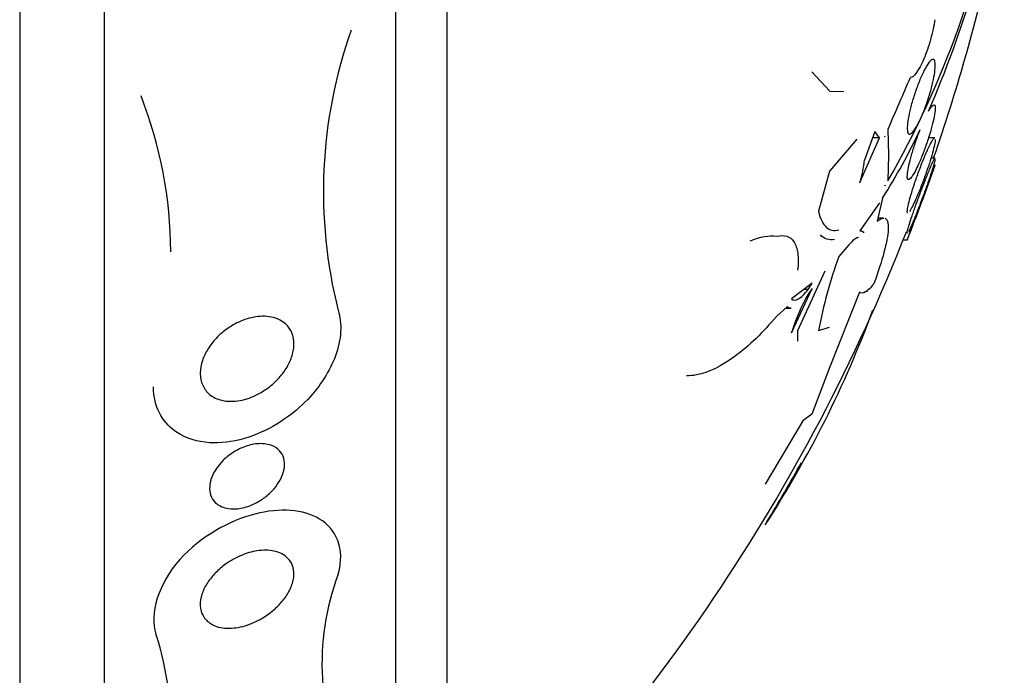
# Model space of a CAD drawing. Units: millimetres. Extents: x 0 to 1459, y 0 to 2744.
# Drawn here: x 1430 to 1440, y 1514 to 1521 of the extents above; entities that cross this region are included whole.
import ezdxf

# ---------------------------------------------------------------- set-up
doc = ezdxf.new("R2010")
doc.units = ezdxf.units.MM
doc.layers.add('DV3_Défaut', color=7, linetype='Continuous')
doc.layers.add('Défaut', color=7, linetype='Continuous')

# ---------------------------------------------------------------- blocks, each defined once
blk = doc.blocks.new('SE2')
at = {"layer": 'DV3_Défaut', "color": 7, "linetype": 'Continuous'}
for p, q in [((1429.756, 1544.37), (1429.756, 1508.37)), ((1430.658, 1543.87), (1430.658, 1508.87)), ((1433.769, 1541.62), (1433.769, 1511.12)), ((1434.318, 1541.12), (1434.318, 1511.62)), ((1438.215, 1520.663), (1438.408, 1520.457)), ((1438.408, 1520.457), (1438.557, 1520.452)), ((1439.028, 1520.05), (1439.034, 1519.772)), ((1438.695, 1519.945), (1438.405, 1519.601)), ((1438.729, 1519.48), (1438.939, 1519.957)), ((1438.889, 1520.027), (1438.777, 1519.721)), ((1438.939, 1519.957), (1438.863, 1519.957)), ((1438.939, 1519.957), (1438.889, 1520.027)), ((1438.996, 1519.975), (1438.995, 1519.974)), ((1438.995, 1519.974), (1438.997, 1519.97)), ((1438.997, 1519.97), (1438.996, 1519.975)), ((1439.526, 1519.957), (1439.461, 1519.957)), ((1439.034, 1519.772), (1439.028, 1519.498)), ((1439.53, 1519.742), (1439.487, 1519.742)), ((1438.405, 1519.601), (1438.286, 1519.174)), ((1438.997, 1519.453), (1438.995, 1519.445)), ((1438.995, 1519.445), (1438.996, 1519.446)), ((1438.996, 1519.446), (1438.997, 1519.453)), ((1438.996, 1519.446), (1438.996, 1519.446)), ((1438.971, 1519.314), (1438.914, 1519.067)), ((1438.939, 1519.264), (1438.729, 1518.964)), ((1438.981, 1519.101), (1438.922, 1519.101)), ((1438.611, 1518.815), (1438.503, 1518.69)), ((1439.192, 1518.87), (1439.235, 1518.87)), ((1438.354, 1518.533), (1438.061, 1517.897)), ((1438.218, 1518.408), (1437.999, 1518.238)), ((1438.175, 1518.338), (1438.218, 1518.408)), ((1437.999, 1517.875), (1438.218, 1518.348)), ((1438.175, 1518.338), (1438.128, 1518.338)), ((1438.218, 1518.348), (1438.175, 1518.289)), ((1438.725, 1518.311), (1438.408, 1517.513)), ((1437.953, 1518.154), (1437.84, 1518.055)), ((1437.935, 1518.138), (1437.993, 1518.138)), ((1438.286, 1517.901), (1438.405, 1517.935)), ((1438.061, 1517.897), (1438.063, 1517.787)), ((1438.408, 1517.513), (1438.215, 1517.009)), ((1438.215, 1517.009), (1438.12, 1516.936)), ((1438.12, 1516.936), (1437.718, 1516.26))]:
    blk.add_line(p, q, dxfattribs=at)
for centre, radius, start, end in [((1430.066, 1524.617), 10.321, 330.2673, 350.3566), ((1428.386, 1525.032), 12.067, 336.6227, 350.0204), ((1420.37, 1526.37), 20.26, 340.9355, 347.1671), ((1438.156, 1519.383), 5.157, 160.462, 194.2173), ((1354.07, 1556.932), 92.619, 336.53341, 336.90688), ((1426.711, 1518.714), 4.659, 0.329, 21.286), ((1433.072, 1523.018), 6.965, 327.8777, 334.7489), ((1437.554, 1519.837), 1.228, 343.0757, 354.5921), ((1420.37, 1526.37), 20.3, 338.3279, 340.7211), ((1420.37, 1526.37), 20.26, 313.5037, 338.5326), ((1443.672, 1516.838), 5.491, 160.2879, 168.8328), ((1439.763, 1517.366), 1.836, 149.8328, 163.8955), ((1428.01, 1522.127), 11.573, 327.0186, 339.7277), ((1420.37, 1526.37), 20.3, 328.807, 330.8816), ((1435.716, 1514.34), 2.732, 159.4848, 206.9922), ((1428.199, 1513.675), 3.169, 334.1972, 18.1192)]:
    blk.add_arc(centre, radius, start, end, dxfattribs=at)
for points, knots in [([(1439.527, 1521.22), (1439.519, 1521.156), (1439.503, 1521.082), (1439.462, 1520.935), (1439.437, 1520.863), (1439.359, 1520.679), (1439.302, 1520.598), (1439.267, 1520.604)], [0, 0, 0, 0, 0.25, 0.25, 0.5, 0.5, 1, 1, 1, 1]), ([(1439.347, 1520.104), (1439.33, 1520.073), (1439.314, 1520.047), (1439.3, 1520.029), (1439.285, 1520.01), (1439.272, 1519.999), (1439.262, 1519.997), (1439.252, 1519.995), (1439.244, 1520.001), (1439.24, 1520.015), (1439.235, 1520.028), (1439.233, 1520.048), (1439.234, 1520.074), (1439.235, 1520.099), (1439.239, 1520.13), (1439.245, 1520.163), (1439.25, 1520.197), (1439.259, 1520.236), (1439.268, 1520.275), (1439.279, 1520.316), (1439.291, 1520.359), (1439.304, 1520.401), (1439.319, 1520.446), (1439.334, 1520.49), (1439.35, 1520.532), (1439.367, 1520.576), (1439.385, 1520.617), (1439.402, 1520.653), (1439.42, 1520.69), (1439.438, 1520.721), (1439.454, 1520.745), (1439.469, 1520.769), (1439.484, 1520.785), (1439.496, 1520.792), (1439.507, 1520.799), (1439.516, 1520.798), (1439.523, 1520.789), (1439.529, 1520.78), (1439.532, 1520.764), (1439.533, 1520.741), (1439.533, 1520.72), (1439.531, 1520.692), (1439.527, 1520.66), (1439.523, 1520.628), (1439.516, 1520.592), (1439.507, 1520.554), (1439.499, 1520.515), (1439.487, 1520.473), (1439.475, 1520.432), (1439.462, 1520.388), (1439.448, 1520.343), (1439.432, 1520.301), (1439.416, 1520.256), (1439.399, 1520.213), (1439.382, 1520.175), (1439.37, 1520.149), (1439.358, 1520.125), (1439.347, 1520.104)], [0, 0, 0, 0, 0.05669, 0.05669, 0.05669, 0.113552, 0.113552, 0.113552, 0.167706, 0.167706, 0.167706, 0.218373, 0.218373, 0.218373, 0.267144, 0.267144, 0.267144, 0.316189, 0.316189, 0.316189, 0.367373, 0.367373, 0.367373, 0.421773, 0.421773, 0.421773, 0.479291, 0.479291, 0.479291, 0.538432, 0.538432, 0.538432, 0.596701, 0.596701, 0.596701, 0.651902, 0.651902, 0.651902, 0.70348, 0.70348, 0.70348, 0.752652, 0.752652, 0.752652, 0.801462, 0.801462, 0.801462, 0.851851, 0.851851, 0.851851, 0.905152, 0.905152, 0.905152, 0.961701, 0.961701, 0.961701, 1, 1, 1, 1]), ([(1439.462, 1520.244), (1439.464, 1520.248), (1439.467, 1520.251), (1439.469, 1520.255), (1439.483, 1520.279), (1439.496, 1520.297), (1439.506, 1520.305), (1439.516, 1520.313), (1439.524, 1520.314), (1439.528, 1520.306), (1439.532, 1520.298), (1439.534, 1520.284), (1439.533, 1520.263), (1439.531, 1520.243), (1439.528, 1520.217), (1439.522, 1520.186), (1439.516, 1520.156), (1439.508, 1520.121), (1439.498, 1520.083), (1439.488, 1520.044), (1439.476, 1520.002), (1439.462, 1519.961), (1439.448, 1519.916), (1439.432, 1519.871), (1439.416, 1519.828), (1439.399, 1519.782), (1439.382, 1519.738), (1439.364, 1519.699), (1439.352, 1519.671), (1439.34, 1519.646), (1439.329, 1519.623), (1439.313, 1519.592), (1439.298, 1519.566), (1439.285, 1519.547), (1439.272, 1519.528), (1439.261, 1519.516), (1439.253, 1519.512), (1439.244, 1519.509), (1439.239, 1519.514), (1439.236, 1519.526), (1439.233, 1519.537), (1439.234, 1519.556), (1439.236, 1519.58), (1439.239, 1519.603), (1439.244, 1519.632), (1439.251, 1519.665), (1439.258, 1519.698), (1439.268, 1519.736), (1439.279, 1519.775), (1439.291, 1519.815), (1439.304, 1519.859), (1439.319, 1519.901), (1439.334, 1519.947), (1439.35, 1519.992), (1439.367, 1520.035), (1439.369, 1520.039), (1439.37, 1520.043), (1439.372, 1520.047)], [0, 0, 0, 0, 0.009392, 0.009392, 0.009392, 0.07351, 0.07351, 0.07351, 0.133755, 0.133755, 0.133755, 0.190223, 0.190223, 0.190223, 0.244712, 0.244712, 0.244712, 0.299553, 0.299553, 0.299553, 0.356742, 0.356742, 0.356742, 0.417445, 0.417445, 0.417445, 0.481588, 0.481588, 0.481588, 0.525918, 0.525918, 0.525918, 0.587856, 0.587856, 0.587856, 0.65, 0.65, 0.65, 0.709045, 0.709045, 0.709045, 0.764647, 0.764647, 0.764647, 0.818918, 0.818918, 0.818918, 0.874247, 0.874247, 0.874247, 0.932474, 0.932474, 0.932474, 0.994419, 0.994419, 0.994419, 1, 1, 1, 1]), ([(1439.24, 1519.157), (1439.239, 1519.157), (1439.238, 1519.158), (1439.238, 1519.158), (1439.234, 1519.161), (1439.233, 1519.171), (1439.235, 1519.188), (1439.237, 1519.204), (1439.241, 1519.226), (1439.247, 1519.253), (1439.254, 1519.281), (1439.263, 1519.313), (1439.273, 1519.348), (1439.284, 1519.385), (1439.297, 1519.426), (1439.311, 1519.467), (1439.325, 1519.511), (1439.341, 1519.557), (1439.358, 1519.601), (1439.375, 1519.647), (1439.393, 1519.693), (1439.41, 1519.735), (1439.428, 1519.778), (1439.445, 1519.818), (1439.46, 1519.851), (1439.476, 1519.883), (1439.49, 1519.91), (1439.501, 1519.928), (1439.511, 1519.945), (1439.52, 1519.955), (1439.525, 1519.957), (1439.526, 1519.957), (1439.526, 1519.957), (1439.527, 1519.957)], [0, 0, 0, 0, 0.020417, 0.020417, 0.020417, 0.120884, 0.120884, 0.120884, 0.218236, 0.218236, 0.218236, 0.31675, 0.31675, 0.31675, 0.41997, 0.41997, 0.41997, 0.529757, 0.529757, 0.529757, 0.645521, 0.645521, 0.645521, 0.763883, 0.763883, 0.763883, 0.879749, 0.879749, 0.879749, 0.989072, 0.989072, 0.989072, 1, 1, 1, 1]), ([(1439.533, 1519.94), (1439.533, 1519.928), (1439.53, 1519.909), (1439.525, 1519.885), (1439.52, 1519.86), (1439.513, 1519.831), (1439.503, 1519.798), (1439.494, 1519.763), (1439.482, 1519.725), (1439.47, 1519.685), (1439.456, 1519.643), (1439.441, 1519.599), (1439.425, 1519.555), (1439.409, 1519.509), (1439.391, 1519.462), (1439.374, 1519.419), (1439.356, 1519.374), (1439.338, 1519.332), (1439.322, 1519.296), (1439.31, 1519.27), (1439.299, 1519.247), (1439.289, 1519.227)], [0, 0, 0, 0, 0.136199, 0.136199, 0.136199, 0.272236, 0.272236, 0.272236, 0.413338, 0.413338, 0.413338, 0.562866, 0.562866, 0.562866, 0.721272, 0.721272, 0.721272, 0.885247, 0.885247, 0.885247, 1, 1, 1, 1]), ([(1439.236, 1518.942), (1439.235, 1518.942), (1439.235, 1518.942), (1439.235, 1518.943), (1439.233, 1518.945), (1439.234, 1518.954), (1439.238, 1518.969), (1439.241, 1518.984), (1439.247, 1519.005), (1439.255, 1519.031), (1439.264, 1519.058), (1439.274, 1519.09), (1439.286, 1519.125), (1439.298, 1519.162), (1439.312, 1519.203), (1439.327, 1519.244), (1439.343, 1519.289), (1439.36, 1519.335), (1439.377, 1519.38), (1439.395, 1519.427), (1439.413, 1519.474), (1439.43, 1519.517), (1439.447, 1519.56), (1439.463, 1519.6), (1439.477, 1519.634), (1439.491, 1519.666), (1439.503, 1519.693), (1439.512, 1519.711), (1439.52, 1519.729), (1439.527, 1519.739), (1439.53, 1519.742), (1439.531, 1519.742), (1439.531, 1519.742), (1439.531, 1519.742)], [0, 0, 0, 0, 0.014394, 0.014394, 0.014394, 0.113197, 0.113197, 0.113197, 0.2105, 0.2105, 0.2105, 0.310435, 0.310435, 0.310435, 0.41601, 0.41601, 0.41601, 0.528255, 0.528255, 0.528255, 0.645526, 0.645526, 0.645526, 0.763574, 0.763574, 0.763574, 0.877323, 0.877323, 0.877323, 0.983859, 0.983859, 0.983859, 1, 1, 1, 1]), ([(1439.532, 1519.727), (1439.53, 1519.716), (1439.525, 1519.698), (1439.518, 1519.675), (1439.512, 1519.652), (1439.503, 1519.623), (1439.492, 1519.59), (1439.481, 1519.556), (1439.468, 1519.518), (1439.454, 1519.478), (1439.439, 1519.435), (1439.423, 1519.39), (1439.407, 1519.346), (1439.389, 1519.299), (1439.371, 1519.251), (1439.354, 1519.207), (1439.337, 1519.162), (1439.319, 1519.119), (1439.304, 1519.082), (1439.293, 1519.057), (1439.283, 1519.033), (1439.275, 1519.014)], [0, 0, 0, 0, 0.134272, 0.134272, 0.134272, 0.270464, 0.270464, 0.270464, 0.413192, 0.413192, 0.413192, 0.564833, 0.564833, 0.564833, 0.724506, 0.724506, 0.724506, 0.887549, 0.887549, 0.887549, 1, 1, 1, 1]), ([(1439.234, 1518.87), (1439.234, 1518.87), (1439.234, 1518.87), (1439.234, 1518.87), (1439.235, 1518.871), (1439.238, 1518.88), (1439.243, 1518.894), (1439.249, 1518.908), (1439.257, 1518.929), (1439.266, 1518.955), (1439.276, 1518.981), (1439.288, 1519.013), (1439.301, 1519.048), (1439.315, 1519.085), (1439.33, 1519.126), (1439.346, 1519.169), (1439.363, 1519.214), (1439.381, 1519.261), (1439.398, 1519.307), (1439.416, 1519.355), (1439.433, 1519.402), (1439.45, 1519.445), (1439.466, 1519.488), (1439.48, 1519.528), (1439.493, 1519.562), (1439.505, 1519.593), (1439.514, 1519.62), (1439.521, 1519.638), (1439.528, 1519.655), (1439.532, 1519.666), (1439.533, 1519.669), (1439.533, 1519.67), (1439.533, 1519.67), (1439.533, 1519.67)], [0, 0, 0, 0, 0.011018, 0.011018, 0.011018, 0.108608, 0.108608, 0.108608, 0.206417, 0.206417, 0.206417, 0.30824, 0.30824, 0.30824, 0.416388, 0.416388, 0.416388, 0.530892, 0.530892, 0.530892, 0.648983, 0.648983, 0.648983, 0.765768, 0.765768, 0.765768, 0.876687, 0.876687, 0.876687, 0.980305, 0.980305, 0.980305, 1, 1, 1, 1]), ([(1438.286, 1519.174), (1438.304, 1519.094), (1438.332, 1519.038), (1438.406, 1518.971), (1438.452, 1518.962), (1438.503, 1518.975)], [0, 0, 0, 0, 0.5, 0.5, 1, 1, 1, 1]), ([(1438.997, 1519.099), (1439, 1519.098), (1439.003, 1519.096), (1439.026, 1519.08), (1439.034, 1519.041), (1439.027, 1518.918), (1439.012, 1518.834), (1438.959, 1518.636), (1438.922, 1518.522), (1438.877, 1518.399)], [0, 0, 0, 0, 0.042781, 0.042781, 0.361854, 0.361854, 0.680927, 0.680927, 1, 1, 1, 1]), ([(1437.557, 1518.857), (1437.557, 1518.857), (1437.557, 1518.857), (1437.665, 1518.904), (1437.76, 1518.922), (1437.84, 1518.907)], [0, 0, 0, 0, 0.000087, 0.000087, 1, 1, 1, 1]), ([(1437.84, 1518.907), (1437.88, 1518.917), (1437.916, 1518.918), (1437.978, 1518.899), (1438.004, 1518.878), (1438.044, 1518.818), (1438.058, 1518.776), (1438.071, 1518.673), (1438.071, 1518.613), (1438.063, 1518.544)], [0, 0, 0, 0, 0.25, 0.25, 0.5, 0.5, 0.75, 0.75, 1, 1, 1, 1]), ([(1438.458, 1518.874), (1438.398, 1518.861), (1438.348, 1518.876), (1438.307, 1518.922), (1438.306, 1518.923), (1438.306, 1518.923)], [0, 0, 0, 0, 0.988341, 0.988341, 1, 1, 1, 1]), ([(1438.712, 1518.893), (1438.709, 1518.893), (1438.707, 1518.893), (1438.68, 1518.887), (1438.648, 1518.859), (1438.611, 1518.815)], [0, 0, 0, 0, 0.105853, 0.105853, 1, 1, 1, 1]), ([(1438.877, 1518.399), (1438.843, 1518.357), (1438.813, 1518.328), (1438.762, 1518.298), (1438.741, 1518.297), (1438.725, 1518.311)], [0, 0, 0, 0, 0.5, 0.5, 1, 1, 1, 1]), ([(1437.999, 1518.238), (1438.015, 1518.219), (1438.041, 1518.22), (1438.102, 1518.257), (1438.138, 1518.291), (1438.175, 1518.338)], [0, 0, 0, 0, 0.5, 0.5, 1, 1, 1, 1]), ([(1433.157, 1518.117), (1433.178, 1518.048), (1433.188, 1517.97), (1433.183, 1517.887), (1433.178, 1517.805), (1433.159, 1517.717), (1433.128, 1517.63), (1433.099, 1517.55), (1433.058, 1517.469), (1433.01, 1517.394), (1432.959, 1517.312), (1432.898, 1517.235), (1432.832, 1517.166), (1432.754, 1517.085), (1432.669, 1517.014), (1432.581, 1516.953), (1432.475, 1516.88), (1432.364, 1516.822), (1432.253, 1516.781), (1432.124, 1516.732), (1431.992, 1516.705), (1431.869, 1516.702), (1431.84, 1516.701), (1431.811, 1516.701), (1431.783, 1516.703), (1431.655, 1516.711), (1431.534, 1516.747), (1431.436, 1516.812), (1431.367, 1516.857), (1431.307, 1516.918), (1431.264, 1516.993), (1431.22, 1517.067), (1431.192, 1517.158), (1431.186, 1517.257), (1431.185, 1517.272), (1431.184, 1517.286), (1431.184, 1517.301)], [0, 0, 0, 0, 0.07654, 0.07654, 0.07654, 0.152932, 0.152932, 0.152932, 0.22419, 0.22419, 0.22419, 0.301089, 0.301089, 0.301089, 0.391271, 0.391271, 0.391271, 0.500179, 0.500179, 0.500179, 0.628226, 0.628226, 0.628226, 0.65802, 0.65802, 0.65802, 0.794915, 0.794915, 0.794915, 0.88994, 0.88994, 0.88994, 0.985983, 0.985983, 0.985983, 1, 1, 1, 1]), ([(1432.109, 1517.154), (1432.041, 1517.142), (1431.975, 1517.142), (1431.915, 1517.156), (1431.866, 1517.167), (1431.821, 1517.188), (1431.784, 1517.219), (1431.753, 1517.245), (1431.728, 1517.277), (1431.71, 1517.316), (1431.693, 1517.354), (1431.684, 1517.4), (1431.684, 1517.449), (1431.685, 1517.491), (1431.693, 1517.537), (1431.708, 1517.581), (1431.722, 1517.622), (1431.741, 1517.664), (1431.765, 1517.702), (1431.791, 1517.743), (1431.821, 1517.782), (1431.854, 1517.817), (1431.892, 1517.857), (1431.934, 1517.893), (1431.977, 1517.923), (1432.029, 1517.959), (1432.083, 1517.987), (1432.137, 1518.008), (1432.2, 1518.033), (1432.264, 1518.048), (1432.324, 1518.052), (1432.39, 1518.056), (1432.454, 1518.048), (1432.508, 1518.025), (1432.55, 1518.008), (1432.588, 1517.982), (1432.618, 1517.948), (1432.642, 1517.92), (1432.661, 1517.885), (1432.672, 1517.846), (1432.684, 1517.806), (1432.687, 1517.76), (1432.682, 1517.713), (1432.677, 1517.672), (1432.665, 1517.628), (1432.648, 1517.586), (1432.631, 1517.546), (1432.609, 1517.505), (1432.583, 1517.468), (1432.555, 1517.427), (1432.522, 1517.389), (1432.487, 1517.355), (1432.445, 1517.315), (1432.4, 1517.281), (1432.354, 1517.252), (1432.299, 1517.217), (1432.241, 1517.191), (1432.185, 1517.173), (1432.159, 1517.165), (1432.134, 1517.159), (1432.109, 1517.154)], [0, 0, 0, 0, 0.072675, 0.072675, 0.072675, 0.132441, 0.132441, 0.132441, 0.181232, 0.181232, 0.181232, 0.230522, 0.230522, 0.230522, 0.272625, 0.272625, 0.272625, 0.31166, 0.31166, 0.31166, 0.352896, 0.352896, 0.352896, 0.40018, 0.40018, 0.40018, 0.456433, 0.456433, 0.456433, 0.522715, 0.522715, 0.522715, 0.595665, 0.595665, 0.595665, 0.651538, 0.651538, 0.651538, 0.69724, 0.69724, 0.69724, 0.743364, 0.743364, 0.743364, 0.783398, 0.783398, 0.783398, 0.821956, 0.821956, 0.821956, 0.864168, 0.864168, 0.864168, 0.913804, 0.913804, 0.913804, 0.973456, 0.973456, 0.973456, 1, 1, 1, 1]), ([(1437.84, 1518.055), (1437.693, 1517.88), (1437.547, 1517.738), (1437.253, 1517.521), (1437.113, 1517.452), (1436.946, 1517.42), (1436.91, 1517.416), (1436.875, 1517.416)], [0, 0, 0, 0, 0.438913, 0.438913, 0.877826, 0.877826, 1, 1, 1, 1]), ([(1431.963, 1516.004), (1431.917, 1516.014), (1431.876, 1516.035), (1431.844, 1516.066), (1431.823, 1516.087), (1431.806, 1516.114), (1431.795, 1516.145), (1431.787, 1516.172), (1431.783, 1516.202), (1431.785, 1516.234), (1431.787, 1516.267), (1431.794, 1516.302), (1431.808, 1516.336), (1431.82, 1516.368), (1431.837, 1516.4), (1431.858, 1516.429), (1431.879, 1516.46), (1431.903, 1516.489), (1431.93, 1516.515), (1431.959, 1516.544), (1431.992, 1516.57), (1432.026, 1516.592), (1432.065, 1516.619), (1432.107, 1516.64), (1432.148, 1516.656), (1432.197, 1516.675), (1432.246, 1516.687), (1432.292, 1516.691), (1432.345, 1516.696), (1432.395, 1516.691), (1432.438, 1516.676), (1432.475, 1516.663), (1432.507, 1516.643), (1432.532, 1516.616), (1432.552, 1516.594), (1432.567, 1516.566), (1432.576, 1516.535), (1432.583, 1516.508), (1432.586, 1516.478), (1432.583, 1516.446), (1432.58, 1516.415), (1432.571, 1516.38), (1432.557, 1516.346), (1432.544, 1516.315), (1432.527, 1516.284), (1432.506, 1516.255), (1432.485, 1516.225), (1432.46, 1516.196), (1432.434, 1516.171), (1432.403, 1516.141), (1432.37, 1516.115), (1432.336, 1516.093), (1432.296, 1516.067), (1432.253, 1516.045), (1432.212, 1516.03), (1432.162, 1516.011), (1432.112, 1516), (1432.065, 1515.997), (1432.029, 1515.995), (1431.995, 1515.997), (1431.963, 1516.004)], [0, 0, 0, 0, 0.072428, 0.072428, 0.072428, 0.121663, 0.121663, 0.121663, 0.163492, 0.163492, 0.163492, 0.205566, 0.205566, 0.205566, 0.243957, 0.243957, 0.243957, 0.28324, 0.28324, 0.28324, 0.327743, 0.327743, 0.327743, 0.380876, 0.380876, 0.380876, 0.444722, 0.444722, 0.444722, 0.517674, 0.517674, 0.517674, 0.57867, 0.57867, 0.57867, 0.627176, 0.627176, 0.627176, 0.66802, 0.66802, 0.66802, 0.709093, 0.709093, 0.709093, 0.746789, 0.746789, 0.746789, 0.785904, 0.785904, 0.785904, 0.830883, 0.830883, 0.830883, 0.885181, 0.885181, 0.885181, 0.950562, 0.950562, 0.950562, 1, 1, 1, 1]), ([(1433.157, 1515.298), (1433.236, 1515.577), (1433.132, 1515.784), (1432.785, 1515.992), (1432.538, 1516.01), (1431.999, 1515.872), (1431.693, 1515.707), (1431.237, 1515.201), (1431.139, 1514.872), (1431.211, 1514.66)], [0, 0, 0, 0, 0.25, 0.25, 0.5, 0.5, 0.75, 0.75, 1, 1, 1, 1]), ([(1432.164, 1514.749), (1432.097, 1514.729), (1432.032, 1514.72), (1431.972, 1514.722), (1431.908, 1514.724), (1431.849, 1514.739), (1431.801, 1514.768), (1431.765, 1514.789), (1431.734, 1514.819), (1431.714, 1514.857), (1431.697, 1514.887), (1431.687, 1514.922), (1431.685, 1514.962), (1431.682, 1515.002), (1431.689, 1515.047), (1431.705, 1515.093), (1431.718, 1515.132), (1431.738, 1515.173), (1431.764, 1515.211), (1431.787, 1515.247), (1431.816, 1515.282), (1431.847, 1515.313), (1431.88, 1515.347), (1431.917, 1515.378), (1431.955, 1515.405), (1432.009, 1515.444), (1432.067, 1515.476), (1432.123, 1515.499), (1432.18, 1515.523), (1432.236, 1515.539), (1432.29, 1515.547), (1432.355, 1515.558), (1432.417, 1515.557), (1432.471, 1515.546), (1432.53, 1515.533), (1432.583, 1515.508), (1432.62, 1515.468), (1432.646, 1515.442), (1432.665, 1515.409), (1432.676, 1515.371), (1432.684, 1515.339), (1432.687, 1515.303), (1432.682, 1515.264), (1432.677, 1515.225), (1432.664, 1515.182), (1432.644, 1515.14), (1432.627, 1515.103), (1432.604, 1515.066), (1432.577, 1515.031), (1432.551, 1514.997), (1432.52, 1514.964), (1432.488, 1514.934), (1432.443, 1514.893), (1432.394, 1514.857), (1432.345, 1514.828), (1432.285, 1514.793), (1432.223, 1514.766), (1432.164, 1514.749)], [0, 0, 0, 0, 0.070679, 0.070679, 0.070679, 0.147253, 0.147253, 0.147253, 0.205158, 0.205158, 0.205158, 0.251301, 0.251301, 0.251301, 0.297968, 0.297968, 0.297968, 0.337366, 0.337366, 0.337366, 0.374111, 0.374111, 0.374111, 0.41378, 0.41378, 0.41378, 0.471293, 0.471293, 0.471293, 0.529551, 0.529551, 0.529551, 0.600647, 0.600647, 0.600647, 0.678098, 0.678098, 0.678098, 0.729512, 0.729512, 0.729512, 0.771337, 0.771337, 0.771337, 0.813542, 0.813542, 0.813542, 0.850368, 0.850368, 0.850368, 0.886933, 0.886933, 0.886933, 0.9378, 0.9378, 0.9378, 1, 1, 1, 1])]:
    blk.add_open_spline(points, degree=3, knots=knots, dxfattribs=at)
for points in [[(1439.289, 1519.227), (1439.277, 1519.203), (1439.266, 1519.184), (1439.257, 1519.172)], [(1438.914, 1519.067), (1438.942, 1519.09), (1438.966, 1519.101), (1438.984, 1519.101)], [(1439.275, 1519.014), (1439.264, 1518.989), (1439.254, 1518.97), (1439.248, 1518.958)], [(1438.729, 1518.964), (1438.748, 1518.969), (1438.762, 1518.963), (1438.77, 1518.944)], [(1437.989, 1518.138), (1437.975, 1518.138), (1437.963, 1518.143), (1437.953, 1518.154)]]:
    blk.add_open_spline(points, degree=3, dxfattribs=at)

msp = doc.modelspace()

# ---------------------------------------------------------------- block references
at = {"layer": 'Défaut'}
msp.add_blockref('SE2', (0, 0), dxfattribs=at)

doc.saveas('drawing.dxf')
